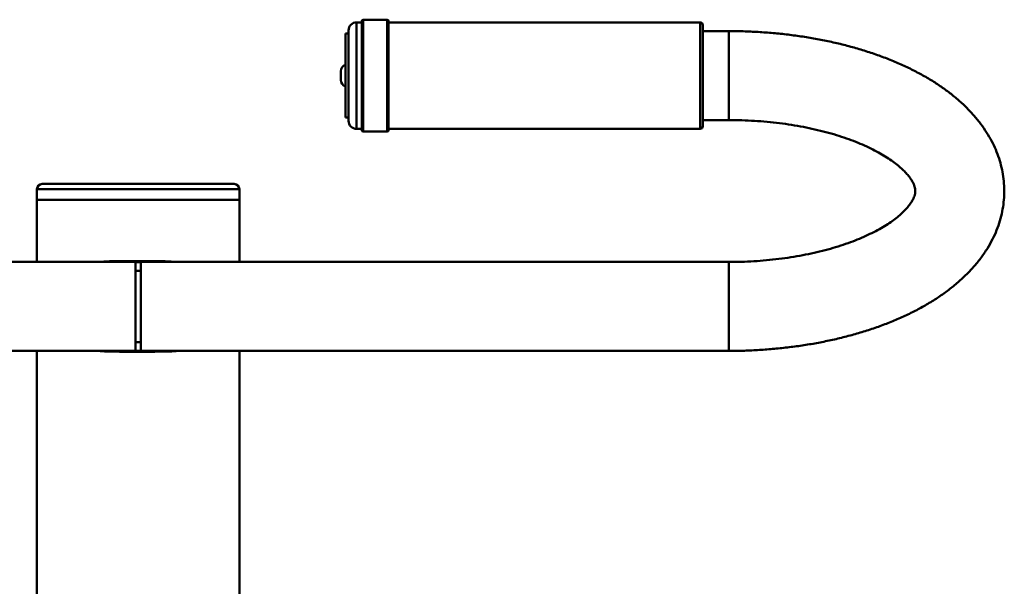
# Paper-space layout 'Лист2' of a CAD drawing. Units: millimetres. Extents: x -1663 to 1327, y 444 to 2996.
# Drawn here: x -1025 to -840, y 2890 to 2996 of the extents above; entities that cross this region are included whole.
import ezdxf

# ---------------------------------------------------------------- set-up
doc = ezdxf.new("R2010")
doc.units = ezdxf.units.MM

psp = doc.layouts.new('Лист2')

# ---------------------------------------------------------------- linework, layer by layer
at = {"color": 7, "linetype": 'Continuous', "lineweight": 50}
for p, q in [((-960.86, 2995.61), (-961.86, 2995.61)), ((-960.86, 2975.36), (-960.86, 2995.86)), ((-956.11, 2996.11), (-960.61, 2996.11)), ((-955.86, 2995.86), (-955.86, 2975.36)), ((-897.36, 2995.61), (-955.86, 2995.61)), ((-896.86, 2995.11), (-896.86, 2976.11)), ((-963.36, 2993.49), (-963.96, 2993.49)), ((-963.96, 2993.49), (-963.96, 2977.74)), ((-963.36, 2977.11), (-963.36, 2994.11)), ((-891.98, 2993.96), (-896.86, 2993.96)), ((-964.81, 2986.46), (-964.81, 2984.76)), ((-963.96, 2977.74), (-963.36, 2977.74)), ((-896.86, 2977.26), (-891.98, 2977.26)), ((-961.86, 2975.61), (-960.86, 2975.61)), ((-960.61, 2975.11), (-956.11, 2975.11)), ((-955.86, 2975.61), (-897.36, 2975.61)), ((-1020.86, 2965.26), (-1002.86, 2965.26)), ((-1002.86, 2965.26), (-984.86, 2965.26)), ((-1021.86, 2964.26), (-1021.86, 2962.26)), ((-983.86, 2962.26), (-983.86, 2964.26)), ((-1021.86, 2962.26), (-1021.86, 2950.61)), ((-1021.86, 2962.26), (-1002.86, 2962.26)), ((-1021.86, 2962.26), (-983.86, 2962.26)), ((-1002.86, 2962.26), (-983.86, 2962.26)), ((-983.86, 2950.61), (-983.86, 2962.26)), ((-1003.36, 2950.61), (-1113.73, 2950.61)), ((-1003.37, 2950.57), (-1002.86, 2950.58)), ((-1003.36, 2933.91), (-1003.36, 2950.61)), ((-1002.86, 2950.58), (-1002.35, 2950.57)), ((-891.98, 2950.61), (-1002.36, 2950.61)), ((-1002.36, 2950.61), (-1002.36, 2933.91)), ((-1002.36, 2948.96), (-1003.36, 2948.96)), ((-1003.36, 2935.56), (-1002.36, 2935.56)), ((-1113.73, 2933.91), (-1003.36, 2933.91)), ((-1021.86, 2933.91), (-1021.86, 2487.56)), ((-1002.36, 2933.91), (-891.98, 2933.91)), ((-983.86, 2487.56), (-983.86, 2933.91))]:
    psp.add_line(p, q, dxfattribs=at)
at = {"color": 8, "linetype": 'Continuous', "lineweight": 50}
for p, q in [((-961.86, 2995.61), (-961.86, 2975.61)), ((-960.61, 2996.11), (-960.61, 2975.11)), ((-956.11, 2975.11), (-956.11, 2996.11)), ((-897.36, 2975.61), (-897.36, 2995.61)), ((-891.98, 2978.38), (-891.98, 2993.96)), ((-891.98, 2977.26), (-891.98, 2978.38)), ((-1002.86, 2964.26), (-1021.86, 2964.26)), ((-983.86, 2964.26), (-1002.86, 2964.26)), ((-891.98, 2950.61), (-891.98, 2935.03)), ((-891.98, 2935.03), (-891.98, 2933.91))]:
    psp.add_line(p, q, dxfattribs=at)
at = {"color": 7, "linetype": 'Continuous', "lineweight": 50}
for centre, radius, start, end in [((-961.86, 2994.11), 1.5, 90, 180), ((-960.61, 2995.86), 0.25, 90, 180), ((-956.11, 2995.86), 0.25, 0, 90), ((-897.36, 2995.11), 0.5, 0, 90), ((-963.6, 2986.46), 1.2, 107.0615, 180), ((-963.6, 2984.76), 1.2, 180, 252.9385), ((-961.86, 2977.11), 1.5, 180, 270), ((-897.36, 2976.11), 0.5, 270, 0), ((-960.61, 2975.36), 0.25, 180, 270), ((-956.11, 2975.36), 0.25, 270, 0), ((-1020.86, 2964.26), 1, 90, 180), ((-984.86, 2964.26), 1, 0, 90)]:
    psp.add_arc(centre, radius, start, end, dxfattribs=at)
for points, knots in [([(-891.98, 2933.91), (-891.48, 2933.92), (-890.03, 2933.92), (-887.64, 2934), (-884.82, 2934.17), (-882.02, 2934.43), (-879.25, 2934.77), (-876.51, 2935.19), (-873.82, 2935.7), (-871.17, 2936.29), (-868.58, 2936.96), (-866.05, 2937.72), (-863.59, 2938.56), (-861.21, 2939.48), (-858.91, 2940.49), (-856.7, 2941.58), (-854.59, 2942.76), (-852.58, 2944.02), (-850.69, 2945.36), (-848.94, 2946.79), (-847.32, 2948.28), (-845.86, 2949.85), (-844.56, 2951.47), (-843.43, 2953.14), (-842.47, 2954.85), (-841.69, 2956.58), (-841.08, 2958.33), (-840.64, 2960.09), (-840.37, 2961.85), (-840.26, 2963.61), (-840.31, 2965.36), (-840.51, 2967.09), (-840.87, 2968.8), (-841.39, 2970.48), (-842.05, 2972.13), (-842.86, 2973.76), (-843.83, 2975.35), (-844.94, 2976.9), (-846.21, 2978.42), (-847.63, 2979.89), (-849.21, 2981.32), (-850.92, 2982.69), (-852.78, 2983.99), (-854.76, 2985.22), (-856.86, 2986.38), (-859.07, 2987.46), (-861.38, 2988.46), (-863.77, 2989.38), (-866.24, 2990.22), (-868.77, 2990.97), (-871.37, 2991.64), (-874.03, 2992.22), (-876.74, 2992.72), (-879.48, 2993.14), (-882.26, 2993.48), (-885.06, 2993.72), (-887.88, 2993.89), (-890.19, 2993.96), (-891.56, 2993.96), (-891.98, 2993.96)], [0, 0, 0, 0, 0.009687, 0.027878, 0.046079, 0.064295, 0.082535, 0.100806, 0.119119, 0.13748, 0.1559, 0.174387, 0.192948, 0.211591, 0.23032, 0.249133, 0.268023, 0.28697, 0.305931, 0.324835, 0.343603, 0.36214, 0.380357, 0.398184, 0.415584, 0.432556, 0.449131, 0.465366, 0.481328, 0.497096, 0.51275, 0.528363, 0.544, 0.55974, 0.575663, 0.59184, 0.608334, 0.625192, 0.642441, 0.660078, 0.678073, 0.696368, 0.714888, 0.733552, 0.752288, 0.77103, 0.789738, 0.80839, 0.826977, 0.845497, 0.863952, 0.882347, 0.90069, 0.918987, 0.937247, 0.955478, 0.973687, 0.991883, 1, 1, 1, 1]), ([(-891.98, 2977.26), (-891.57, 2977.26), (-890.35, 2977.26), (-888.35, 2977.19), (-885.98, 2977.04), (-883.64, 2976.83), (-881.34, 2976.54), (-879.09, 2976.18), (-876.9, 2975.76), (-874.79, 2975.28), (-872.76, 2974.74), (-870.83, 2974.15), (-869, 2973.51), (-867.29, 2972.83), (-865.7, 2972.12), (-864.24, 2971.38), (-862.91, 2970.63), (-861.72, 2969.87), (-860.67, 2969.11), (-859.77, 2968.36), (-859.01, 2967.64), (-858.39, 2966.95), (-857.89, 2966.32), (-857.53, 2965.73), (-857.26, 2965.21), (-857.09, 2964.74), (-857, 2964.31), (-856.97, 2963.91), (-857.01, 2963.5), (-857.13, 2963.03), (-857.32, 2962.55), (-857.61, 2962), (-858.02, 2961.38), (-858.58, 2960.69), (-859.27, 2959.98), (-860.09, 2959.24), (-861.05, 2958.49), (-862.14, 2957.73), (-863.38, 2956.97), (-864.74, 2956.23), (-866.24, 2955.5), (-867.86, 2954.81), (-869.6, 2954.15), (-871.45, 2953.53), (-873.4, 2952.96), (-875.45, 2952.44), (-877.57, 2951.98), (-879.77, 2951.58), (-882.03, 2951.24), (-884.34, 2950.98), (-886.69, 2950.78), (-889.02, 2950.66), (-890.79, 2950.62), (-891.76, 2950.61), (-891.98, 2950.61)], [0, 0, 0, 0, 0.010331, 0.030198, 0.050054, 0.069887, 0.089683, 0.109432, 0.129122, 0.148741, 0.168275, 0.187712, 0.207039, 0.226245, 0.24532, 0.264256, 0.283049, 0.301703, 0.320231, 0.338663, 0.357049, 0.375454, 0.393979, 0.412802, 0.4322, 0.452634, 0.474932, 0.500842, 0.530113, 0.552501, 0.572755, 0.59169, 0.611755, 0.630943, 0.649675, 0.66821, 0.686698, 0.705208, 0.723797, 0.742499, 0.761332, 0.780301, 0.799406, 0.818639, 0.83799, 0.857447, 0.877, 0.896633, 0.916337, 0.936096, 0.955901, 0.975738, 0.994563, 1, 1, 1, 1]), ([(-1010.08, 2950.61), (-1009.72, 2950.65), (-1008.45, 2950.76), (-1006.12, 2950.76), (-1003.14, 2950.77), (-1000.1, 2950.76), (-997.58, 2950.77), (-996.18, 2950.65), (-995.73, 2950.61)], [0, 0, 0, 0, 0.0816378, 0.2824828, 0.4825413, 0.6876477, 0.9014129, 1, 1, 1, 1]), ([(-1002.86, 2933.76), (-1003.9, 2933.76), (-1006.03, 2933.77), (-1008.5, 2933.77), (-1009.84, 2933.88), (-1010.19, 2933.91)], [0, 0, 0, 0, 0.4176256, 0.8473948, 1, 1, 1, 1]), ([(-1002.36, 2933.95), (-1002.58, 2933.95), (-1002.92, 2933.94), (-1003.25, 2933.95), (-1003.36, 2933.95)], [0, 0, 0, 0, 0.670138, 1, 1, 1, 1]), ([(-995.54, 2933.91), (-995.89, 2933.88), (-997.03, 2933.78), (-999.1, 2933.77), (-1001.2, 2933.76), (-1002.47, 2933.76), (-1002.86, 2933.76)], [0, 0, 0, 0, 0.1536188, 0.4959981, 0.8450726, 1, 1, 1, 1])]:
    psp.add_open_spline(points, degree=3, knots=knots, dxfattribs=at)

doc.saveas('drawing.dxf')
